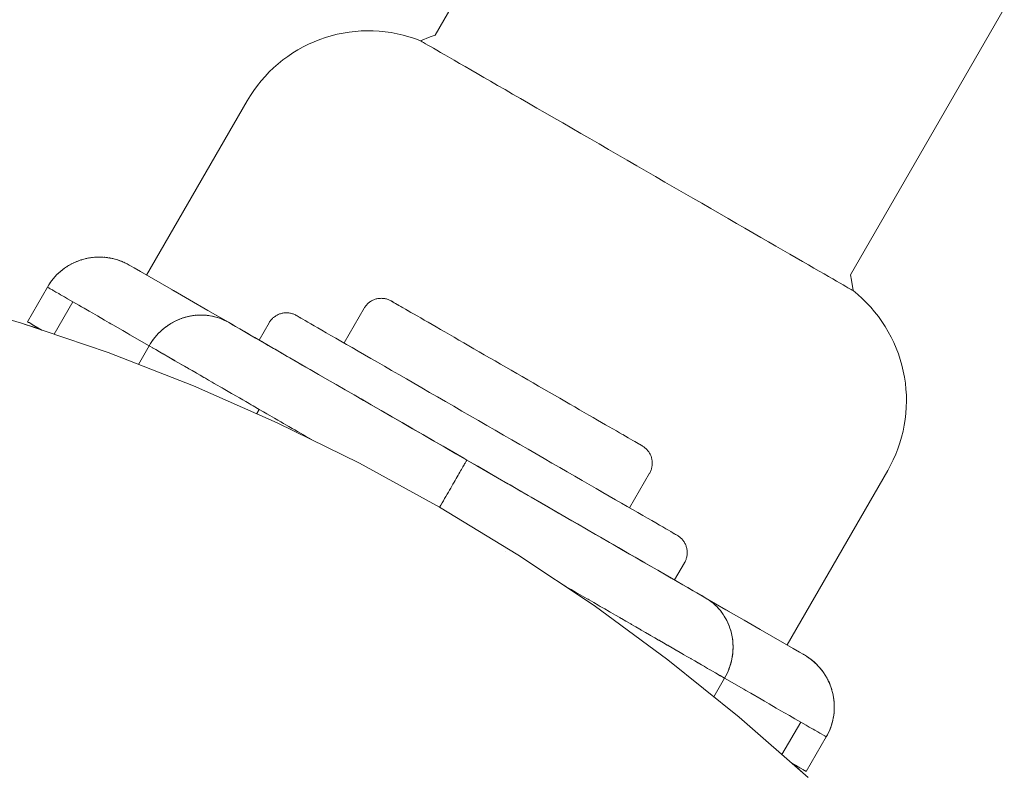
# Model space of a CAD drawing. Units: millimetres. Extents: x -7571 to 7543, y -4469 to 4359.
# Drawn here: x 515 to 564, y -2244 to -2206 of the extents above; entities that cross this region are included whole.
import ezdxf

# ---------------------------------------------------------------- set-up
doc = ezdxf.new("R2010")
doc.units = ezdxf.units.MM
doc.header["$LTSCALE"] = 50
doc.layers.add('None', color=7, linetype='Continuous', lineweight=5)

msp = doc.modelspace()

# ---------------------------------------------------------------- linework, layer by layer
at = {"layer": 'None', "color": 7, "linetype": 'Continuous', "lineweight": 5, "transparency": 33554687}
for p, q in [((521.548, -2218.911), (526.583, -2210.189)), ((517.681, -2218.411), (517.717, -2218.392)), ((517.796, -2218.348), (517.831, -2218.331)), ((517.913, -2218.29), (517.948, -2218.275)), ((518.532, -2218.08), (518.561, -2218.075)), ((518.688, -2218.051), (518.66, -2218.055)), ((518.92, -2218.021), (518.944, -2218.019)), ((519.181, -2218.009), (519.202, -2218.01)), ((519.443, -2218.021), (519.46, -2218.023)), ((519.573, -2218.035), (519.588, -2218.037)), ((519.831, -2218.08), (519.842, -2218.083)), ((520.083, -2218.148), (520.092, -2218.151)), ((520.207, -2218.19), (520.214, -2218.193)), ((520.449, -2218.29), (520.452, -2218.292)), ((520.567, -2218.348), (520.681, -2218.411)), ((517.155, -2218.797), (517.191, -2218.766)), ((517.253, -2218.711), (517.289, -2218.682)), ((517.355, -2218.629), (517.392, -2218.602)), ((517.569, -2218.479), (517.606, -2218.457)), ((516.969, -2218.983), (517.004, -2218.947)), ((515.583, -2221.241), (516.583, -2219.509)), ((522.811, -2219.641), (523.746, -2220.181)), ((515.643, -2221.276), (515.658, -2221.284)), ((516.281, -2221.644), (516.295, -2221.652)), ((522.653, -2223.013), (522.972, -2223.198)), ((544.237, -2229.702), (544.372, -2229.78)), ((539.493, -2232.736), (539.494, -2232.737)), ((555.15, -2238.464), (555.135, -2238.447)), ((555.219, -2238.539), (555.227, -2238.549)), ((555.374, -2238.733), (555.383, -2238.747)), ((555.512, -2238.938), (555.522, -2238.956)), ((555.575, -2239.045), (555.585, -2239.065)), ((555.643, -2239.176), (555.633, -2239.155)), ((555.687, -2239.266), (555.697, -2239.29)), ((555.746, -2239.406), (555.736, -2239.38)), ((555.891, -2239.889), (555.885, -2239.86)), ((555.915, -2240.016), (555.911, -2239.988)), ((555.931, -2240.118), (555.933, -2240.143)), ((555.945, -2240.248), (555.946, -2240.272)), ((555.953, -2240.378), (555.954, -2240.401)), ((555.911, -2241.03), (555.918, -2240.984)), ((555.928, -2240.916), (555.931, -2240.901)), ((555.931, -2240.901), (555.936, -2240.856)), ((555.943, -2240.788), (555.945, -2240.771)), ((555.945, -2240.771), (555.948, -2240.727)), ((555.952, -2240.659), (555.953, -2240.64)), ((555.953, -2240.64), (555.954, -2240.598)), ((553.877, -2243.35), (554.356, -2243.788)), ((554.467, -2243.691), (554.469, -2243.692))]:
    msp.add_line(p, q, dxfattribs=at)
at = {"layer": 'None', "color": 7, "linetype": 'Continuous', "lineweight": 5, "transparency": 33554687, "flags": 128}
for points in [[(556.771, -2218.902), (556.82, -2219.167), (556.894, -2219.689), (556.884, -2219.683), (556.853, -2219.665), (556.802, -2219.635), (556.73, -2219.594), (556.638, -2219.541), (556.525, -2219.476), (556.393, -2219.4), (556.241, -2219.312), (556.07, -2219.213), (555.88, -2219.103), (555.671, -2218.983), (555.444, -2218.851), (555.199, -2218.71), (554.936, -2218.558), (554.657, -2218.397), (554.361, -2218.227), (554.05, -2218.047), (553.723, -2217.858), (553.382, -2217.661), (553.027, -2217.456), (552.659, -2217.244), (552.278, -2217.024), (551.885, -2216.797), (551.481, -2216.564), (551.067, -2216.325), (550.644, -2216.08), (550.211, -2215.831), (549.771, -2215.576), (549.324, -2215.318), (548.871, -2215.056), (548.412, -2214.792), (547.949, -2214.524), (547.482, -2214.255), (547.012, -2213.984), (546.541, -2213.711), (546.069, -2213.439), (545.597, -2213.166), (545.125, -2212.894), (544.656, -2212.623), (544.189, -2212.353), (543.726, -2212.086), (543.267, -2211.821), (542.814, -2211.559), (542.366, -2211.301), (541.926, -2211.047), (541.494, -2210.797), (541.07, -2210.553), (540.656, -2210.314), (540.252, -2210.081), (539.86, -2209.854), (539.479, -2209.634), (539.11, -2209.421), (538.755, -2209.216), (538.414, -2209.019), (538.088, -2208.831), (537.776, -2208.651), (537.481, -2208.48), (537.201, -2208.319), (536.939, -2208.168), (536.694, -2208.026), (536.467, -2207.895), (536.258, -2207.774), (536.068, -2207.665), (535.896, -2207.566), (535.745, -2207.478), (535.612, -2207.402), (535.5, -2207.337), (535.408, -2207.284), (535.336, -2207.242), (535.285, -2207.213), (535.254, -2207.195), (535.244, -2207.189), (535.732, -2206.992), (535.986, -2206.902), (543.677, -2193.582)], [(564.461, -2205.582), (556.771, -2218.902)], [(526.583, -2210.189), (526.74, -2209.93), (526.908, -2209.678), (527.087, -2209.434), (527.276, -2209.197), (527.476, -2208.969), (527.684, -2208.75), (527.903, -2208.54), (528.13, -2208.34), (528.365, -2208.15), (528.609, -2207.97), (528.86, -2207.801), (529.118, -2207.643), (529.383, -2207.496), (529.654, -2207.36), (529.93, -2207.237), (530.212, -2207.125), (530.498, -2207.026), (530.788, -2206.94), (531.081, -2206.866), (531.378, -2206.804), (531.677, -2206.756), (531.977, -2206.721), (532.279, -2206.698), (532.582, -2206.689), (532.885, -2206.693), (533.187, -2206.71), (533.488, -2206.74), (533.788, -2206.783), (534.086, -2206.839), (534.381, -2206.907), (534.672, -2206.989), (534.96, -2207.083), (535.244, -2207.189), (535.254, -2207.195), (535.285, -2207.213), (535.336, -2207.242), (535.408, -2207.284), (535.5, -2207.337), (535.612, -2207.402), (535.745, -2207.478), (535.896, -2207.566), (536.068, -2207.665), (536.258, -2207.774), (536.467, -2207.895), (536.694, -2208.026), (536.939, -2208.168), (537.201, -2208.319), (537.481, -2208.48), (537.776, -2208.651), (538.088, -2208.831), (538.414, -2209.019), (538.755, -2209.216), (539.11, -2209.421), (539.479, -2209.634), (539.86, -2209.854), (540.252, -2210.081), (540.656, -2210.314), (541.07, -2210.553), (541.494, -2210.797), (541.926, -2211.047), (542.366, -2211.301), (542.814, -2211.559), (543.267, -2211.821), (543.726, -2212.086), (544.189, -2212.353), (544.656, -2212.623), (545.125, -2212.894), (545.597, -2213.166), (546.069, -2213.439), (546.541, -2213.711), (547.012, -2213.984), (547.482, -2214.255), (547.949, -2214.524), (548.412, -2214.792), (548.871, -2215.056), (549.324, -2215.318), (549.771, -2215.576), (550.211, -2215.831), (550.644, -2216.08), (551.067, -2216.325), (551.481, -2216.564), (551.885, -2216.797), (552.278, -2217.024), (552.659, -2217.244), (553.027, -2217.456), (553.382, -2217.661), (553.723, -2217.858), (554.05, -2218.047), (554.361, -2218.227), (554.657, -2218.397), (554.936, -2218.558), (555.199, -2218.71), (555.444, -2218.851), (555.671, -2218.983), (555.88, -2219.103), (556.07, -2219.213), (556.241, -2219.312), (556.393, -2219.4), (556.525, -2219.476), (556.638, -2219.541), (556.73, -2219.594), (556.802, -2219.635), (556.853, -2219.665), (556.884, -2219.683), (556.894, -2219.689), (557.128, -2219.881), (557.353, -2220.083), (557.569, -2220.295), (557.776, -2220.516), (557.974, -2220.746), (558.161, -2220.984), (558.337, -2221.23), (558.503, -2221.484), (558.658, -2221.744), (558.801, -2222.011), (558.932, -2222.283), (559.052, -2222.561), (559.16, -2222.844), (559.255, -2223.132), (559.338, -2223.423), (559.408, -2223.718), (559.465, -2224.015), (559.509, -2224.314), (559.541, -2224.616), (559.559, -2224.918), (559.564, -2225.22), (559.556, -2225.523), (559.535, -2225.825), (559.501, -2226.126), (559.454, -2226.425), (559.394, -2226.722), (559.321, -2227.016), (559.236, -2227.306), (559.138, -2227.593), (559.028, -2227.875), (558.906, -2228.152), (558.772, -2228.423), (558.626, -2228.689), (553.59, -2237.411)], [(535.244, -2207.189), (535.254, -2207.195), (535.285, -2207.213), (535.336, -2207.242), (535.408, -2207.284), (535.5, -2207.337), (535.612, -2207.402), (535.745, -2207.478), (535.896, -2207.566), (536.068, -2207.665), (536.258, -2207.774), (536.467, -2207.895), (536.694, -2208.026), (536.939, -2208.168), (537.201, -2208.319), (537.481, -2208.48), (537.776, -2208.651), (538.088, -2208.831), (538.414, -2209.019), (538.755, -2209.216), (539.11, -2209.421), (539.479, -2209.634), (539.86, -2209.854), (540.252, -2210.081), (540.656, -2210.314), (541.07, -2210.553), (541.494, -2210.797), (541.926, -2211.047), (542.366, -2211.301), (542.814, -2211.559), (543.267, -2211.821), (543.726, -2212.086), (544.189, -2212.353), (544.656, -2212.623), (545.125, -2212.894), (545.597, -2213.166), (546.069, -2213.439), (546.541, -2213.711), (547.012, -2213.984), (547.482, -2214.255), (547.949, -2214.524), (548.412, -2214.792), (548.871, -2215.056), (549.324, -2215.318), (549.771, -2215.576), (550.211, -2215.831), (550.644, -2216.08), (551.067, -2216.325), (551.481, -2216.564), (551.885, -2216.797), (552.278, -2217.024), (552.659, -2217.244), (553.027, -2217.456), (553.382, -2217.661), (553.723, -2217.858), (554.05, -2218.047), (554.361, -2218.227), (554.657, -2218.397), (554.936, -2218.558), (555.199, -2218.71), (555.444, -2218.851), (555.671, -2218.983), (555.88, -2219.103), (556.07, -2219.213), (556.241, -2219.312), (556.393, -2219.4), (556.525, -2219.476), (556.638, -2219.541), (556.73, -2219.594), (556.802, -2219.635), (556.853, -2219.665), (556.884, -2219.683), (556.894, -2219.689)], [(516.319, -2221.666), (516.304, -2221.657), (515.904, -2221.426), (515.663, -2221.288), (515.583, -2221.241), (516.583, -2219.509), (516.649, -2219.4), (516.72, -2219.294), (516.795, -2219.191), (516.874, -2219.092), (516.958, -2218.996), (517.045, -2218.903), (517.136, -2218.814), (517.231, -2218.729), (517.33, -2218.649), (517.432, -2218.572), (517.537, -2218.5), (517.645, -2218.433), (517.755, -2218.37), (517.869, -2218.312), (517.984, -2218.258), (518.102, -2218.21), (518.222, -2218.167), (518.344, -2218.129), (518.405, -2218.112), (518.467, -2218.096), (518.591, -2218.068), (518.716, -2218.046), (518.842, -2218.028), (518.969, -2218.017), (519.096, -2218.01), (519.224, -2218.01), (519.351, -2218.014), (519.478, -2218.024), (519.604, -2218.039), (519.73, -2218.06), (519.855, -2218.086), (519.978, -2218.117), (520.1, -2218.154), (520.221, -2218.195), (520.339, -2218.242), (520.456, -2218.293), (520.57, -2218.35), (520.681, -2218.411), (520.743, -2218.447), (520.681, -2218.411)], [(517.664, -2218.422), (517.681, -2218.411), (517.717, -2218.392)], [(517.664, -2218.422), (517.681, -2218.411), (517.664, -2218.422), (517.681, -2218.411), (517.717, -2218.392)], [(517.776, -2218.359), (517.796, -2218.348), (517.831, -2218.331)], [(517.776, -2218.359), (517.796, -2218.348), (517.776, -2218.359), (517.796, -2218.348), (517.831, -2218.331)], [(517.892, -2218.301), (517.913, -2218.29), (517.948, -2218.275)], [(517.892, -2218.301), (517.913, -2218.29), (517.892, -2218.301), (517.913, -2218.29), (517.948, -2218.275)], [(518.01, -2218.248), (518.033, -2218.238), (518.067, -2218.225)], [(518.01, -2218.248), (518.033, -2218.238), (518.01, -2218.248), (518.033, -2218.238), (518.067, -2218.225)], [(518.033, -2218.238), (518.067, -2218.225), (518.033, -2218.238)], [(518.13, -2218.2), (518.155, -2218.19), (518.188, -2218.179)], [(518.155, -2218.19), (518.13, -2218.2), (518.155, -2218.19), (518.188, -2218.179)], [(518.13, -2218.2), (518.155, -2218.19), (518.13, -2218.2)], [(518.155, -2218.19), (518.188, -2218.179), (518.155, -2218.19)], [(518.251, -2218.158), (518.279, -2218.148), (518.311, -2218.139)], [(518.279, -2218.148), (518.251, -2218.158), (518.279, -2218.148), (518.311, -2218.139)], [(518.251, -2218.158), (518.279, -2218.148), (518.251, -2218.158)], [(518.279, -2218.148), (518.311, -2218.139), (518.279, -2218.148)], [(518.5, -2218.088), (518.532, -2218.08), (518.561, -2218.075)], [(518.532, -2218.08), (518.5, -2218.088), (518.532, -2218.08), (518.561, -2218.075)], [(518.5, -2218.088), (518.532, -2218.08), (518.5, -2218.088)], [(518.627, -2218.062), (518.66, -2218.055), (518.688, -2218.051), (518.66, -2218.055), (518.688, -2218.051)], [(518.627, -2218.062), (518.66, -2218.055), (518.627, -2218.062), (518.66, -2218.055), (518.688, -2218.051)], [(518.754, -2218.04), (518.79, -2218.035), (518.816, -2218.032)], [(518.79, -2218.035), (518.754, -2218.04), (518.79, -2218.035), (518.816, -2218.032)], [(518.754, -2218.04), (518.79, -2218.035), (518.754, -2218.04)], [(518.79, -2218.035), (518.816, -2218.032), (518.79, -2218.035)], [(518.883, -2218.025), (518.92, -2218.021), (518.944, -2218.019)], [(518.92, -2218.021), (518.883, -2218.025), (518.92, -2218.021), (518.944, -2218.019)], [(518.883, -2218.025), (518.92, -2218.021), (518.883, -2218.025)], [(519.011, -2218.015), (519.05, -2218.012), (519.073, -2218.012)], [(519.011, -2218.015), (519.05, -2218.012), (519.011, -2218.015), (519.05, -2218.012), (519.073, -2218.012)], [(519.05, -2218.012), (519.073, -2218.012), (519.05, -2218.012)], [(519.141, -2218.01), (519.181, -2218.009), (519.202, -2218.01)], [(519.181, -2218.009), (519.141, -2218.01), (519.181, -2218.009), (519.202, -2218.01)], [(519.141, -2218.01), (519.181, -2218.009), (519.141, -2218.01)], [(519.27, -2218.011), (519.312, -2218.012), (519.331, -2218.013)], [(519.27, -2218.011), (519.312, -2218.012), (519.27, -2218.011), (519.312, -2218.012), (519.331, -2218.013)], [(519.312, -2218.012), (519.331, -2218.013), (519.312, -2218.012)], [(519.399, -2218.018), (519.443, -2218.021), (519.46, -2218.023)], [(519.443, -2218.021), (519.399, -2218.018), (519.443, -2218.021), (519.46, -2218.023)], [(519.399, -2218.018), (519.443, -2218.021), (519.399, -2218.018)], [(519.528, -2218.03), (519.573, -2218.035), (519.588, -2218.037)], [(519.528, -2218.03), (519.573, -2218.035), (519.528, -2218.03)], [(519.656, -2218.048), (519.702, -2218.055), (519.716, -2218.058)], [(519.656, -2218.048), (519.702, -2218.055), (519.656, -2218.048), (519.702, -2218.055), (519.716, -2218.058)], [(519.702, -2218.055), (519.716, -2218.058), (519.702, -2218.055)], [(519.784, -2218.071), (519.831, -2218.08), (519.842, -2218.083)], [(519.831, -2218.08), (519.784, -2218.071), (519.831, -2218.08), (519.842, -2218.083)], [(519.784, -2218.071), (519.831, -2218.08), (519.784, -2218.071)], [(519.91, -2218.1), (519.958, -2218.112), (519.968, -2218.114)], [(519.91, -2218.1), (519.958, -2218.112), (519.91, -2218.1), (519.958, -2218.112), (519.968, -2218.114)], [(519.958, -2218.112), (519.968, -2218.114), (519.958, -2218.112)], [(520.036, -2218.134), (520.083, -2218.148), (520.092, -2218.151)], [(520.036, -2218.134), (520.083, -2218.148), (520.036, -2218.134), (520.083, -2218.148), (520.092, -2218.151)], [(520.16, -2218.174), (520.207, -2218.19), (520.214, -2218.193)], [(520.16, -2218.174), (520.207, -2218.19), (520.16, -2218.174)], [(520.222, -2218.196), (520.329, -2218.238), (520.334, -2218.24)], [(520.283, -2218.22), (520.329, -2218.238), (520.334, -2218.24)], [(520.283, -2218.22), (520.329, -2218.238), (520.283, -2218.22)], [(520.329, -2218.238), (520.449, -2218.29), (520.567, -2218.348), (520.681, -2218.411)], [(520.405, -2218.271), (520.449, -2218.29), (520.405, -2218.271), (520.449, -2218.29), (520.452, -2218.292)], [(520.458, -2218.294), (520.567, -2218.348), (520.458, -2218.294), (520.567, -2218.348), (520.681, -2218.411), (520.567, -2218.348)], [(517.053, -2218.896), (517.06, -2218.888), (517.095, -2218.854)], [(517.053, -2218.896), (517.06, -2218.888), (517.053, -2218.896), (517.06, -2218.888), (517.095, -2218.854)], [(517.06, -2218.888), (517.095, -2218.854), (517.06, -2218.888)], [(517.146, -2218.806), (517.155, -2218.797), (517.191, -2218.766)], [(517.155, -2218.797), (517.146, -2218.806), (517.155, -2218.797), (517.191, -2218.766)], [(517.146, -2218.806), (517.155, -2218.797), (517.146, -2218.806)], [(517.243, -2218.72), (517.253, -2218.711), (517.289, -2218.682)], [(517.243, -2218.72), (517.253, -2218.711), (517.243, -2218.72), (517.253, -2218.711), (517.289, -2218.682)], [(517.343, -2218.639), (517.355, -2218.629), (517.392, -2218.602)], [(517.343, -2218.639), (517.355, -2218.629), (517.343, -2218.639), (517.355, -2218.629), (517.392, -2218.602)], [(517.447, -2218.562), (517.461, -2218.552), (517.497, -2218.527), (517.461, -2218.552), (517.497, -2218.527)], [(517.447, -2218.562), (517.461, -2218.552), (517.447, -2218.562), (517.461, -2218.552), (517.497, -2218.527)], [(517.554, -2218.49), (517.569, -2218.479), (517.606, -2218.457)], [(517.569, -2218.479), (517.554, -2218.49), (517.569, -2218.479), (517.606, -2218.457)], [(517.554, -2218.49), (517.569, -2218.479), (517.554, -2218.49)], [(520.743, -2218.447), (520.928, -2218.554), (521.236, -2218.732), (521.667, -2218.98), (522.22, -2219.3), (522.895, -2219.689), (523.69, -2220.148), (524.605, -2220.677), (525.639, -2221.273), (524.837, -2220.81)], [(516.724, -2219.289), (516.801, -2219.183), (516.724, -2219.289), (516.651, -2219.397), (516.724, -2219.289), (516.651, -2219.397), (516.583, -2219.509), (516.651, -2219.397), (516.724, -2219.289), (516.801, -2219.183), (516.883, -2219.081), (516.969, -2218.983), (517.004, -2218.947)], [(516.583, -2219.509), (516.651, -2219.397), (516.583, -2219.509)], [(516.724, -2219.289), (516.801, -2219.183), (516.883, -2219.081), (516.801, -2219.183)], [(516.801, -2219.183), (516.883, -2219.081), (516.969, -2218.983), (516.883, -2219.081)], [(516.883, -2219.081), (516.969, -2218.983), (517.004, -2218.947)], [(516.583, -2219.509), (516.647, -2219.546), (516.659, -2219.553)], [(516.659, -2219.553), (516.663, -2219.556), (516.726, -2219.592)], [(516.726, -2219.592), (516.836, -2219.655), (516.879, -2219.68)], [(516.879, -2219.68), (516.904, -2219.694), (517.01, -2219.756)], [(517.01, -2219.756), (517.153, -2219.838), (517.243, -2219.89)], [(517.243, -2219.89), (517.304, -2219.925), (517.437, -2220.002)], [(510.882, -2220.032), (515.28, -2221.314), (519.618, -2222.786), (523.888, -2224.447), (528.081, -2226.292), (532.19, -2228.318), (536.206, -2230.521), (536.265, -2230.42), (536.329, -2230.308), (536.393, -2230.197), (536.457, -2230.087), (536.52, -2229.978), (536.582, -2229.871), (536.643, -2229.765), (536.703, -2229.661), (536.761, -2229.56), (536.819, -2229.46), (536.875, -2229.363), (536.929, -2229.269), (536.982, -2229.178), (537.033, -2229.089), (537.082, -2229.004), (537.129, -2228.922), (537.175, -2228.844), (537.218, -2228.769), (537.259, -2228.698), (537.298, -2228.631), (537.334, -2228.568), (537.368, -2228.509), (537.399, -2228.455), (537.428, -2228.405), (537.455, -2228.359), (537.478, -2228.318), (537.499, -2228.281), (537.518, -2228.25), (537.533, -2228.223), (537.546, -2228.201), (537.556, -2228.183), (537.563, -2228.171), (537.567, -2228.164), (537.569, -2228.161), (538.111, -2228.474), (538.653, -2228.787), (539.192, -2229.099), (539.729, -2229.408), (540.261, -2229.716), (540.789, -2230.02), (541.31, -2230.321), (541.825, -2230.618), (542.331, -2230.911), (542.829, -2231.198), (543.317, -2231.48), (543.794, -2231.755), (544.259, -2232.024), (544.712, -2232.285), (545.151, -2232.539), (545.577, -2232.785), (545.987, -2233.022), (546.382, -2233.25), (546.76, -2233.468), (547.121, -2233.676), (547.465, -2233.875), (547.789, -2234.062), (548.095, -2234.239), (548.381, -2234.404), (548.647, -2234.557), (548.892, -2234.699), (549.116, -2234.828), (549.319, -2234.945), (549.499, -2235.049), (549.605, -2235.114), (549.708, -2235.183), (549.808, -2235.257), (549.905, -2235.336), (549.998, -2235.419), (550.087, -2235.506), (550.172, -2235.598), (550.253, -2235.693), (550.329, -2235.792), (550.402, -2235.895), (550.469, -2236.001), (550.532, -2236.11), (550.59, -2236.222), (550.643, -2236.336), (550.692, -2236.454), (550.735, -2236.573), (550.772, -2236.694), (550.805, -2236.818), (550.832, -2236.943), (550.854, -2237.069), (550.87, -2237.196), (550.881, -2237.324), (550.887, -2237.453), (550.887, -2237.582), (550.881, -2237.712), (550.87, -2237.841), (550.853, -2237.97), (550.831, -2238.098), (550.804, -2238.225), (550.771, -2238.351), (550.733, -2238.476), (550.69, -2238.599), (550.642, -2238.721), (550.589, -2238.84), (550.53, -2238.958), (550.467, -2239.072), (550.249, -2238.946), (550.005, -2238.805)], [(516.926, -2221.872), (517.863, -2220.248), (516.926, -2221.872)], [(517.437, -2220.002), (517.595, -2220.093), (517.863, -2220.248), (518.162, -2220.421), (518.288, -2220.494)], [(531.424, -2222.304), (532.424, -2220.572), (532.428, -2220.565), (532.451, -2220.529), (532.475, -2220.493), (532.501, -2220.458), (532.528, -2220.425), (532.557, -2220.392), (532.587, -2220.361), (532.618, -2220.332), (532.651, -2220.303), (532.684, -2220.276), (532.719, -2220.251), (532.755, -2220.227), (532.792, -2220.205), (532.83, -2220.184), (532.869, -2220.165), (532.909, -2220.148), (532.949, -2220.132), (532.99, -2220.118), (533.031, -2220.106), (533.073, -2220.096), (533.116, -2220.087), (533.158, -2220.081), (533.201, -2220.076), (533.244, -2220.073), (533.288, -2220.072), (533.331, -2220.073), (533.374, -2220.076), (533.417, -2220.08), (533.459, -2220.087), (533.502, -2220.095), (533.544, -2220.105), (533.585, -2220.117), (533.626, -2220.13), (533.667, -2220.146), (533.706, -2220.163), (533.745, -2220.182), (533.783, -2220.202), (533.79, -2220.206), (533.796, -2220.21), (533.814, -2220.22), (533.844, -2220.237), (533.886, -2220.261), (533.939, -2220.292), (534.004, -2220.33), (534.081, -2220.374), (534.169, -2220.425), (534.268, -2220.482), (534.378, -2220.546), (534.5, -2220.616), (534.631, -2220.692), (534.773, -2220.774), (534.926, -2220.862), (535.088, -2220.955), (535.259, -2221.054), (535.44, -2221.158), (535.629, -2221.268), (535.827, -2221.382), (536.033, -2221.501), (536.247, -2221.624), (536.468, -2221.752), (536.695, -2221.883), (536.929, -2222.019), (537.17, -2222.157), (537.415, -2222.299), (537.666, -2222.444), (537.921, -2222.591), (538.181, -2222.741), (538.444, -2222.893), (538.71, -2223.046), (538.979, -2223.202), (539.249, -2223.358), (539.522, -2223.515), (539.795, -2223.673), (540.069, -2223.831), (540.343, -2223.989), (540.616, -2224.147), (540.888, -2224.304), (541.159, -2224.461), (541.428, -2224.616), (541.694, -2224.769), (541.957, -2224.921), (542.216, -2225.071), (542.472, -2225.218), (542.722, -2225.363), (542.968, -2225.505), (543.208, -2225.644), (543.442, -2225.779), (543.67, -2225.91), (543.891, -2226.038), (544.105, -2226.161), (544.311, -2226.28), (544.509, -2226.394), (544.698, -2226.504), (544.879, -2226.608), (545.05, -2226.707), (545.212, -2226.801), (545.364, -2226.888), (545.506, -2226.97), (545.638, -2227.046), (545.759, -2227.116), (545.87, -2227.18), (545.969, -2227.237), (546.057, -2227.288), (546.134, -2227.333), (546.199, -2227.37), (546.252, -2227.401), (546.294, -2227.425), (546.324, -2227.442), (546.342, -2227.453), (546.348, -2227.456), (546.354, -2227.46), (546.391, -2227.483), (546.427, -2227.507), (546.461, -2227.533), (546.495, -2227.56), (546.527, -2227.589), (546.558, -2227.619), (546.588, -2227.65), (546.616, -2227.683), (546.643, -2227.716), (546.669, -2227.751), (546.693, -2227.787), (546.715, -2227.824), (546.736, -2227.862), (546.755, -2227.901), (546.772, -2227.941), (546.787, -2227.981), (546.801, -2228.022), (546.813, -2228.063), (546.824, -2228.105), (546.832, -2228.148), (546.839, -2228.19), (546.844, -2228.233), (546.846, -2228.276), (546.848, -2228.319), (546.847, -2228.363), (546.844, -2228.406), (546.839, -2228.449), (546.833, -2228.491), (546.825, -2228.534), (546.815, -2228.576), (546.803, -2228.617), (546.789, -2228.658), (546.774, -2228.699), (546.757, -2228.738), (546.738, -2228.777), (546.717, -2228.815), (546.714, -2228.822), (545.714, -2230.554)], [(533.79, -2220.206), (533.879, -2220.257), (533.844, -2220.237), (533.879, -2220.257), (533.844, -2220.237), (533.879, -2220.257), (533.814, -2220.22), (533.879, -2220.257), (533.844, -2220.237), (533.879, -2220.257), (533.796, -2220.21), (533.879, -2220.257)], [(533.939, -2220.292), (533.997, -2220.326), (533.939, -2220.292), (533.997, -2220.326), (533.939, -2220.292), (533.997, -2220.326), (533.939, -2220.292), (533.997, -2220.326), (533.939, -2220.292), (533.997, -2220.326), (533.939, -2220.292), (533.997, -2220.326), (533.939, -2220.292), (533.997, -2220.326), (533.939, -2220.292), (533.997, -2220.326), (533.939, -2220.292), (533.997, -2220.326), (533.939, -2220.292)], [(534.081, -2220.374), (534.162, -2220.421), (534.081, -2220.374), (534.162, -2220.421), (534.081, -2220.374), (534.162, -2220.421), (534.081, -2220.374), (534.162, -2220.421), (534.081, -2220.374), (534.162, -2220.421), (534.081, -2220.374), (534.162, -2220.421), (534.081, -2220.374), (534.162, -2220.421), (534.081, -2220.374), (534.162, -2220.421), (534.081, -2220.374), (534.162, -2220.421), (534.081, -2220.374), (534.162, -2220.421), (534.081, -2220.374), (534.162, -2220.421), (534.081, -2220.374), (534.162, -2220.421)], [(518.288, -2220.494), (518.424, -2220.572), (518.677, -2220.718)], [(518.677, -2220.718), (518.855, -2220.821), (518.968, -2220.886)], [(527.177, -2222.161), (527.677, -2221.295), (527.68, -2221.288), (527.703, -2221.252), (527.727, -2221.216), (527.753, -2221.181), (527.78, -2221.148), (527.809, -2221.115), (527.839, -2221.084), (527.87, -2221.055), (527.903, -2221.026), (527.937, -2220.999), (527.972, -2220.974), (528.008, -2220.95), (528.045, -2220.928), (528.083, -2220.907), (528.122, -2220.888), (528.161, -2220.871), (528.201, -2220.855), (528.242, -2220.841), (528.284, -2220.829), (528.326, -2220.819), (528.368, -2220.811), (528.411, -2220.804), (528.454, -2220.799), (528.497, -2220.796), (528.54, -2220.795), (528.583, -2220.796), (528.626, -2220.799), (528.669, -2220.803), (528.712, -2220.81), (528.754, -2220.818), (528.796, -2220.828), (528.838, -2220.84), (528.879, -2220.853), (528.919, -2220.869), (528.959, -2220.886), (528.998, -2220.905), (529.036, -2220.925), (529.043, -2220.929), (529.052, -2220.934), (529.079, -2220.95), (529.124, -2220.976), (529.187, -2221.013), (529.268, -2221.06), (529.367, -2221.117), (529.483, -2221.184), (529.617, -2221.261), (529.768, -2221.348), (529.935, -2221.444), (530.119, -2221.551), (530.319, -2221.666), (530.534, -2221.791), (530.765, -2221.924), (531.011, -2222.066), (531.271, -2222.216), (531.545, -2222.374), (531.833, -2222.54), (532.133, -2222.713), (532.445, -2222.894), (532.77, -2223.081), (533.105, -2223.274), (533.45, -2223.474), (533.806, -2223.679), (534.17, -2223.89), (534.543, -2224.105), (534.923, -2224.324), (535.311, -2224.548), (535.704, -2224.775), (536.103, -2225.006), (536.507, -2225.239), (536.915, -2225.474), (537.325, -2225.711), (537.739, -2225.95), (538.153, -2226.189), (538.569, -2226.429), (538.984, -2226.669), (539.399, -2226.909), (539.812, -2227.147), (540.223, -2227.384), (540.631, -2227.62), (541.034, -2227.853), (541.433, -2228.083), (541.827, -2228.31), (542.214, -2228.534), (542.595, -2228.754), (542.968, -2228.969), (543.332, -2229.179), (543.687, -2229.384), (544.033, -2229.584), (544.368, -2229.777), (544.692, -2229.964), (545.005, -2230.145), (545.305, -2230.318), (545.592, -2230.484), (545.866, -2230.642), (546.127, -2230.793), (546.372, -2230.934), (546.603, -2231.068), (546.819, -2231.192), (547.019, -2231.308), (547.203, -2231.414), (547.37, -2231.51), (547.521, -2231.597), (547.654, -2231.675), (547.771, -2231.742), (547.869, -2231.799), (547.95, -2231.846), (548.014, -2231.882), (548.059, -2231.908), (548.086, -2231.924), (548.095, -2231.929), (548.102, -2231.933), (548.139, -2231.956), (548.174, -2231.98), (548.209, -2232.006), (548.243, -2232.033), (548.275, -2232.062), (548.306, -2232.092), (548.336, -2232.123), (548.364, -2232.156), (548.391, -2232.19), (548.416, -2232.224), (548.44, -2232.26), (548.462, -2232.297), (548.483, -2232.335), (548.502, -2232.374), (548.519, -2232.414), (548.535, -2232.454), (548.549, -2232.495), (548.561, -2232.536), (548.571, -2232.578), (548.58, -2232.621), (548.586, -2232.663), (548.591, -2232.706), (548.594, -2232.749), (548.595, -2232.793), (548.594, -2232.836), (548.592, -2232.879), (548.587, -2232.922), (548.581, -2232.965), (548.572, -2233.007), (548.562, -2233.049), (548.551, -2233.09), (548.537, -2233.131), (548.521, -2233.172), (548.504, -2233.211), (548.486, -2233.25), (548.465, -2233.288), (548.461, -2233.295), (547.961, -2234.161)], [(534.268, -2220.482), (534.372, -2220.542), (534.268, -2220.482), (534.372, -2220.542), (534.268, -2220.482), (534.372, -2220.542), (534.268, -2220.482), (534.372, -2220.542), (534.268, -2220.482), (534.372, -2220.542), (534.268, -2220.482), (534.372, -2220.542), (534.268, -2220.482), (534.372, -2220.542), (534.268, -2220.482), (534.372, -2220.542), (534.268, -2220.482), (534.372, -2220.542), (534.268, -2220.482), (534.372, -2220.542), (534.268, -2220.482), (534.372, -2220.542), (534.268, -2220.482), (534.372, -2220.542), (534.268, -2220.482), (534.372, -2220.542)], [(534.5, -2220.616), (534.625, -2220.688), (534.5, -2220.616), (534.625, -2220.688), (534.5, -2220.616), (534.625, -2220.688), (534.5, -2220.616), (534.625, -2220.688), (534.5, -2220.616), (534.625, -2220.688), (534.5, -2220.616), (534.625, -2220.688), (534.5, -2220.616), (534.625, -2220.688), (534.5, -2220.616), (534.625, -2220.688), (534.5, -2220.616), (534.625, -2220.688), (534.5, -2220.616), (534.625, -2220.688), (534.5, -2220.616), (534.625, -2220.688), (534.5, -2220.616), (534.625, -2220.688), (534.5, -2220.616), (534.625, -2220.688), (534.5, -2220.616), (534.625, -2220.688), (534.5, -2220.616), (534.625, -2220.688)], [(515.583, -2221.241), (515.643, -2221.276), (515.653, -2221.281)], [(515.787, -2221.359), (515.874, -2221.409), (515.882, -2221.414)], [(518.968, -2220.886), (519.087, -2220.955), (519.442, -2221.16)], [(519.442, -2221.16), (519.671, -2221.292), (519.759, -2221.343)], [(519.759, -2221.343), (519.849, -2221.395), (520.359, -2221.689)], [(521.865, -2222.559), (521.85, -2222.55), (521.67, -2222.446), (521.738, -2222.334), (521.81, -2222.225), (521.887, -2222.119), (521.968, -2222.017), (522.054, -2221.918), (522.143, -2221.822), (522.236, -2221.731), (522.332, -2221.644), (522.432, -2221.561), (522.536, -2221.482), (522.642, -2221.408), (522.751, -2221.338), (522.863, -2221.274), (522.977, -2221.214), (523.094, -2221.159), (523.212, -2221.11), (523.332, -2221.065), (523.454, -2221.027), (523.577, -2220.993), (523.701, -2220.965), (523.826, -2220.943), (523.952, -2220.926), (524.078, -2220.915), (524.204, -2220.909), (524.329, -2220.909), (524.455, -2220.914), (524.58, -2220.926), (524.704, -2220.943), (524.827, -2220.965), (524.949, -2220.993), (525.069, -2221.026), (525.187, -2221.065), (525.304, -2221.11), (525.418, -2221.159), (525.53, -2221.214), (525.639, -2221.273), (525.804, -2221.369), (525.997, -2221.48), (526.209, -2221.602), (526.209, -2221.603), (525.987, -2221.475), (525.787, -2221.359), (525.639, -2221.273), (525.533, -2221.215), (525.424, -2221.162), (525.313, -2221.113), (525.2, -2221.07), (525.085, -2221.031), (524.968, -2220.998), (524.95, -2220.994)], [(522.677, -2221.385), (522.715, -2221.36), (522.734, -2221.349)], [(522.786, -2221.318), (522.823, -2221.296), (522.844, -2221.285)], [(522.897, -2221.256), (522.934, -2221.236), (522.956, -2221.225)], [(523.011, -2221.198), (523.046, -2221.181), (523.071, -2221.17)], [(523.126, -2221.146), (523.161, -2221.13), (523.187, -2221.12)], [(523.244, -2221.098), (523.277, -2221.085), (523.305, -2221.075)], [(523.363, -2221.056), (523.395, -2221.045), (523.425, -2221.036)], [(523.483, -2221.019), (523.514, -2221.01), (523.546, -2221.001)], [(523.605, -2220.987), (523.634, -2220.98), (523.669, -2220.972)], [(523.727, -2220.96), (523.755, -2220.955), (523.792, -2220.949)], [(523.851, -2220.939), (523.877, -2220.935), (523.916, -2220.931)], [(523.975, -2220.924), (523.999, -2220.921), (524.04, -2220.918)], [(524.099, -2220.914), (524.122, -2220.912), (524.164, -2220.911)], [(524.224, -2220.909), (524.244, -2220.908), (524.289, -2220.909)], [(524.348, -2220.91), (524.367, -2220.91), (524.413, -2220.913)], [(524.472, -2220.916), (524.489, -2220.917), (524.537, -2220.922)], [(524.595, -2220.928), (524.61, -2220.929), (524.66, -2220.937)], [(524.717, -2220.945), (524.731, -2220.947), (524.782, -2220.957)], [(524.838, -2220.968), (524.85, -2220.97), (524.903, -2220.983)], [(529.043, -2220.929), (529.072, -2220.946), (529.052, -2220.934), (529.072, -2220.946), (529.052, -2220.934)], [(529.262, -2221.056), (529.124, -2220.976), (529.262, -2221.056), (529.124, -2220.976), (529.262, -2221.056), (529.124, -2220.976), (529.262, -2221.056), (529.124, -2220.976), (529.262, -2221.056), (529.124, -2220.976), (529.262, -2221.056), (529.187, -2221.013)], [(529.483, -2221.184), (529.611, -2221.257), (529.483, -2221.184), (529.611, -2221.257), (529.483, -2221.184), (529.611, -2221.257), (529.483, -2221.184), (529.611, -2221.257), (529.483, -2221.184), (529.611, -2221.257), (529.483, -2221.184), (529.611, -2221.257), (529.483, -2221.184), (529.611, -2221.257), (529.483, -2221.184), (529.611, -2221.257), (529.483, -2221.184)], [(515.461, -2221.375), (515.826, -2221.487), (516.262, -2221.633)], [(515.874, -2221.409), (515.882, -2221.414), (515.874, -2221.409), (515.882, -2221.414), (515.874, -2221.409), (515.882, -2221.414), (515.874, -2221.409), (515.882, -2221.414), (515.874, -2221.409), (515.882, -2221.414)], [(515.893, -2221.42), (515.874, -2221.409), (515.882, -2221.414)], [(515.882, -2221.414), (515.874, -2221.409), (515.882, -2221.414)], [(516.142, -2221.564), (516.281, -2221.644), (516.285, -2221.647)], [(516.285, -2221.647), (516.281, -2221.644), (516.285, -2221.647)], [(520.359, -2221.689), (520.61, -2221.834), (520.66, -2221.863)], [(520.66, -2221.863), (520.71, -2221.892), (521.67, -2222.446), (521.736, -2222.337), (521.806, -2222.231), (521.881, -2222.128), (521.959, -2222.028), (522.042, -2221.931), (522.128, -2221.838), (522.218, -2221.748), (522.227, -2221.74)], [(522.271, -2221.699), (522.311, -2221.662), (522.322, -2221.653)], [(522.368, -2221.614), (522.408, -2221.58), (522.42, -2221.57)], [(522.468, -2221.533), (522.507, -2221.503), (522.522, -2221.492)], [(522.571, -2221.457), (522.61, -2221.429), (522.626, -2221.418)], [(550.687, -2235.735), (549.499, -2235.049), (549.45, -2235.021), (549.271, -2234.918), (549.074, -2234.804), (548.859, -2234.679), (548.624, -2234.544), (548.369, -2234.397), (548.093, -2234.237), (547.807, -2234.072), (547.495, -2233.892), (547.168, -2233.703), (546.827, -2233.506), (546.472, -2233.302), (546.102, -2233.088), (545.714, -2232.864), (545.307, -2232.629), (544.883, -2232.384), (544.449, -2232.134), (544.009, -2231.88), (543.562, -2231.621), (543.105, -2231.358), (542.638, -2231.088), (542.158, -2230.811), (541.653, -2230.519), (541.135, -2230.22), (540.631, -2229.929), (540.126, -2229.638), (539.62, -2229.345), (539.109, -2229.05), (538.592, -2228.752), (538.068, -2228.449), (537.569, -2228.161), (537.415, -2228.073), (536.894, -2227.771), (536.378, -2227.474), (535.867, -2227.179), (535.359, -2226.885), (534.851, -2226.592), (534.343, -2226.299), (533.856, -2226.017), (533.359, -2225.73), (532.872, -2225.449), (532.397, -2225.175), (531.933, -2224.907), (531.478, -2224.645), (531.03, -2224.386), (530.588, -2224.131), (530.154, -2223.88), (529.736, -2223.639), (529.337, -2223.408), (528.954, -2223.188), (528.587, -2222.976), (528.235, -2222.772), (527.895, -2222.576), (527.562, -2222.384), (527.243, -2222.199), (526.954, -2222.033), (526.686, -2221.878), (526.438, -2221.735), (526.209, -2221.602), (526.209, -2221.603), (526.453, -2221.743), (526.717, -2221.896), (527.002, -2222.06), (527.307, -2222.236), (527.631, -2222.424), (527.974, -2222.622), (528.335, -2222.83), (528.714, -2223.049), (529.109, -2223.277), (529.521, -2223.515), (529.947, -2223.761), (530.388, -2224.016), (530.843, -2224.278), (531.31, -2224.548), (531.789, -2224.824), (532.279, -2225.107), (532.779, -2225.396), (533.288, -2225.69), (533.806, -2225.988), (534.33, -2226.291), (534.86, -2226.597), (535.396, -2226.907), (535.935, -2227.218), (536.478, -2227.532), (537.023, -2227.846), (537.569, -2228.161), (537.567, -2228.164), (537.563, -2228.171), (537.556, -2228.183), (537.546, -2228.201), (537.533, -2228.223), (537.518, -2228.25), (537.499, -2228.281), (537.478, -2228.318), (537.455, -2228.359), (537.428, -2228.405), (537.399, -2228.455), (537.368, -2228.509), (537.334, -2228.568), (537.298, -2228.631), (537.259, -2228.698), (537.218, -2228.769), (537.175, -2228.844), (537.129, -2228.922), (537.082, -2229.004), (537.033, -2229.089), (536.982, -2229.178), (536.929, -2229.269), (536.875, -2229.363), (536.819, -2229.46), (536.761, -2229.56), (536.703, -2229.661), (536.643, -2229.765), (536.582, -2229.871), (536.52, -2229.978), (536.457, -2230.087), (536.393, -2230.197), (536.329, -2230.308), (536.265, -2230.42), (536.206, -2230.521), (540.123, -2232.898), (543.932, -2235.443), (547.626, -2238.152), (551.199, -2241.019), (554.643, -2244.04)], [(521.67, -2222.446), (521.134, -2223.375), (521.67, -2222.446)], [(521.865, -2222.559), (521.88, -2222.568), (522.004, -2222.639)], [(522.004, -2222.639), (522.091, -2222.689), (522.104, -2222.696)], [(522.104, -2222.696), (522.115, -2222.703), (522.269, -2222.792)], [(522.269, -2222.792), (522.359, -2222.844), (522.367, -2222.848)], [(522.367, -2222.848), (522.375, -2222.853), (522.658, -2223.016), (522.964, -2223.193), (523.294, -2223.384), (523.305, -2223.39)], [(538.179, -2222.74), (538.181, -2222.741), (538.179, -2222.74)], [(523.305, -2223.39), (523.316, -2223.396), (523.441, -2223.469)], [(523.441, -2223.469), (523.645, -2223.587), (523.665, -2223.598)], [(523.665, -2223.598), (523.684, -2223.609), (523.825, -2223.69)], [(523.825, -2223.69), (524.019, -2223.802), (524.048, -2223.819)], [(524.048, -2223.819), (524.075, -2223.835), (524.224, -2223.921)], [(524.224, -2223.921), (524.413, -2224.03), (524.453, -2224.053)], [(524.453, -2224.053), (524.489, -2224.074), (524.643, -2224.162)], [(524.643, -2224.162), (524.828, -2224.269), (524.879, -2224.299)], [(524.879, -2224.299), (524.925, -2224.325), (525.081, -2224.415)], [(525.081, -2224.415), (525.262, -2224.52), (525.325, -2224.556)], [(525.325, -2224.556), (525.382, -2224.589), (525.538, -2224.679)], [(525.538, -2224.679), (525.716, -2224.782), (525.79, -2224.825)], [(541.428, -2224.616), (541.429, -2224.617), (541.428, -2224.616)], [(525.79, -2224.825), (525.859, -2224.865), (526.014, -2224.954)], [(526.014, -2224.954), (526.187, -2225.054), (526.275, -2225.105)], [(526.275, -2225.105), (526.356, -2225.151), (526.508, -2225.239)], [(526.508, -2225.239), (526.676, -2225.336), (526.777, -2225.395)], [(541.957, -2224.921), (541.959, -2224.922), (541.957, -2224.921)], [(526.777, -2225.395), (526.87, -2225.449), (527.18, -2225.628), (527.403, -2225.756), (527.556, -2225.844)], [(527.057, -2225.841), (527.18, -2225.628), (527.057, -2225.841)], [(527.556, -2225.844), (527.713, -2225.935), (527.835, -2226.005)], [(527.835, -2226.005), (527.951, -2226.073), (528.104, -2226.161)], [(528.104, -2226.161), (528.261, -2226.251), (528.391, -2226.326)], [(528.391, -2226.326), (528.515, -2226.398), (528.667, -2226.486)], [(528.667, -2226.486), (528.823, -2226.576), (528.961, -2226.656)], [(528.961, -2226.656), (529.093, -2226.732), (529.244, -2226.819)], [(529.244, -2226.819), (529.398, -2226.908), (529.545, -2226.993)], [(529.545, -2226.993), (529.685, -2227.074), (529.79, -2227.134)], [(545.37, -2226.892), (545.506, -2226.97), (545.37, -2226.892), (545.506, -2226.97), (545.37, -2226.892), (545.506, -2226.97), (545.37, -2226.892), (545.506, -2226.97), (545.37, -2226.892), (545.506, -2226.97), (545.37, -2226.892), (545.506, -2226.97), (545.37, -2226.892), (545.506, -2226.97), (545.37, -2226.892), (545.506, -2226.97), (545.37, -2226.892), (545.506, -2226.97), (545.37, -2226.892), (545.506, -2226.97), (545.37, -2226.892), (545.506, -2226.97), (545.37, -2226.892), (545.506, -2226.97), (545.37, -2226.892), (545.506, -2226.97), (545.37, -2226.892), (545.506, -2226.97), (545.37, -2226.892), (545.506, -2226.97), (545.37, -2226.892)], [(545.644, -2227.05), (545.759, -2227.116), (545.644, -2227.05), (545.759, -2227.116), (545.644, -2227.05), (545.759, -2227.116), (545.644, -2227.05), (545.759, -2227.116), (545.644, -2227.05), (545.759, -2227.116), (545.644, -2227.05), (545.759, -2227.116), (545.644, -2227.05), (545.759, -2227.116), (545.644, -2227.05), (545.759, -2227.116), (545.644, -2227.05), (545.759, -2227.116), (545.644, -2227.05), (545.759, -2227.116), (545.644, -2227.05), (545.759, -2227.116)], [(545.876, -2227.184), (545.969, -2227.237), (545.876, -2227.184), (545.969, -2227.237), (545.876, -2227.184), (545.969, -2227.237), (545.876, -2227.184), (545.969, -2227.237), (545.876, -2227.184), (545.969, -2227.237), (545.876, -2227.184), (545.969, -2227.237), (545.876, -2227.184), (545.969, -2227.237), (545.876, -2227.184), (545.969, -2227.237), (545.876, -2227.184), (545.969, -2227.237), (545.876, -2227.184), (545.969, -2227.237), (545.876, -2227.184)], [(546.063, -2227.292), (546.134, -2227.333), (546.063, -2227.292), (546.134, -2227.333), (546.063, -2227.292), (546.134, -2227.333), (546.063, -2227.292), (546.134, -2227.333), (546.063, -2227.292), (546.134, -2227.333), (546.063, -2227.292), (546.134, -2227.333), (546.063, -2227.292), (546.134, -2227.333), (546.063, -2227.292), (546.134, -2227.333), (546.063, -2227.292)], [(546.205, -2227.374), (546.324, -2227.442), (546.205, -2227.374), (546.252, -2227.401), (546.205, -2227.374), (546.294, -2227.425), (546.205, -2227.374), (546.252, -2227.401), (546.205, -2227.374), (546.324, -2227.442), (546.205, -2227.374), (546.294, -2227.425)], [(544.034, -2229.584), (544.037, -2229.586), (544.034, -2229.584)], [(547.527, -2231.601), (547.654, -2231.675), (547.527, -2231.601), (547.654, -2231.675), (547.527, -2231.601), (547.654, -2231.675), (547.527, -2231.601), (547.654, -2231.675), (547.527, -2231.601)], [(547.777, -2231.746), (547.869, -2231.799), (547.777, -2231.746), (547.869, -2231.799), (547.777, -2231.746), (547.869, -2231.799), (547.777, -2231.746)], [(547.957, -2231.849), (548.014, -2231.882), (547.957, -2231.849), (548.059, -2231.908), (547.957, -2231.849)], [(542.347, -2234.384), (542.417, -2234.424), (542.48, -2234.461)], [(542.48, -2234.461), (542.545, -2234.498), (542.781, -2234.635)], [(542.781, -2234.635), (543.006, -2234.764), (543.064, -2234.798)], [(543.064, -2234.798), (543.125, -2234.833), (543.359, -2234.968)], [(543.359, -2234.968), (543.582, -2235.097), (543.635, -2235.128)], [(543.635, -2235.128), (543.691, -2235.16), (543.923, -2235.294)], [(555.478, -2241.965), (555.491, -2241.973), (555.554, -2242.009), (555.616, -2241.898), (555.672, -2241.784), (555.724, -2241.667), (555.771, -2241.549), (555.812, -2241.428), (555.849, -2241.306), (555.88, -2241.183), (555.906, -2241.058), (555.926, -2240.932), (555.942, -2240.806), (555.952, -2240.679), (555.956, -2240.552), (555.955, -2240.424), (555.949, -2240.297), (555.937, -2240.17), (555.92, -2240.044), (555.898, -2239.919), (555.87, -2239.795), (555.854, -2239.733), (555.837, -2239.671), (555.799, -2239.55), (555.756, -2239.43), (555.707, -2239.312), (555.654, -2239.197), (555.596, -2239.083), (555.533, -2238.973), (555.465, -2238.865), (555.393, -2238.76), (555.317, -2238.658), (555.236, -2238.559), (555.151, -2238.464), (555.063, -2238.373), (554.97, -2238.286), (554.874, -2238.202), (554.774, -2238.123), (554.671, -2238.048), (554.565, -2237.977), (554.456, -2237.911), (554.395, -2237.876), (554.21, -2237.769), (553.901, -2237.591), (553.47, -2237.342), (552.917, -2237.023), (552.243, -2236.633), (551.447, -2236.174), (550.532, -2235.646), (549.499, -2235.049), (549.602, -2235.112), (549.703, -2235.179), (549.8, -2235.251), (549.895, -2235.327), (549.985, -2235.408), (550.073, -2235.492), (550.086, -2235.506)], [(543.923, -2235.294), (544.143, -2235.421), (544.193, -2235.45)], [(544.193, -2235.45), (544.244, -2235.479), (544.473, -2235.612)], [(544.473, -2235.612), (544.69, -2235.737), (544.735, -2235.763)], [(550.119, -2235.541), (550.156, -2235.58), (550.171, -2235.597)], [(550.201, -2235.633), (550.236, -2235.672), (550.244, -2235.683)], [(544.735, -2235.763), (544.781, -2235.79), (545.008, -2235.92)], [(545.008, -2235.92), (545.22, -2236.043), (545.261, -2236.066)], [(545.261, -2236.066), (545.303, -2236.091), (545.526, -2236.219)], [(550.28, -2235.728), (550.311, -2235.768), (550.32, -2235.78)], [(550.354, -2235.828), (550.383, -2235.867), (550.392, -2235.881)], [(550.424, -2235.93), (550.45, -2235.969), (550.459, -2235.985)], [(550.49, -2236.036), (550.512, -2236.074), (550.522, -2236.092)], [(550.55, -2236.145), (550.57, -2236.182), (550.58, -2236.202)], [(545.526, -2236.219), (545.734, -2236.339), (545.77, -2236.36)], [(545.77, -2236.36), (545.808, -2236.382), (546.026, -2236.508)], [(546.026, -2236.508), (546.229, -2236.625), (546.261, -2236.644)], [(550.606, -2236.256), (550.624, -2236.293), (550.634, -2236.315)], [(550.657, -2236.37), (550.673, -2236.406), (550.682, -2236.43)], [(550.703, -2236.486), (550.717, -2236.521), (550.726, -2236.548)], [(550.745, -2236.605), (550.756, -2236.638), (550.764, -2236.667)], [(546.261, -2236.644), (546.295, -2236.663), (546.509, -2236.787)], [(546.509, -2236.787), (546.706, -2236.9), (546.734, -2236.917)], [(546.734, -2236.917), (546.764, -2236.934), (546.972, -2237.054)], [(546.972, -2237.054), (547.162, -2237.164), (547.187, -2237.178)], [(550.781, -2236.725), (550.79, -2236.758), (550.797, -2236.789)], [(550.811, -2236.847), (550.819, -2236.878), (550.825, -2236.911)], [(550.837, -2236.971), (550.843, -2237), (550.848, -2237.036)], [(550.857, -2237.096), (550.862, -2237.124), (550.866, -2237.161)], [(547.187, -2237.178), (547.213, -2237.193), (547.415, -2237.31)], [(547.415, -2237.31), (547.598, -2237.416), (547.619, -2237.428)], [(547.619, -2237.428), (547.641, -2237.441), (547.837, -2237.554)], [(547.837, -2237.554), (548.012, -2237.655), (548.03, -2237.665)], [(550.873, -2237.222), (550.875, -2237.248), (550.878, -2237.288)], [(550.882, -2237.348), (550.884, -2237.373), (550.885, -2237.415)], [(550.883, -2237.67), (550.885, -2237.624), (550.886, -2237.603)], [(550.887, -2237.542), (550.887, -2237.498), (550.887, -2237.475)], [(553.901, -2237.591), (554.222, -2237.776), (554.21, -2237.769), (554.222, -2237.776), (554.21, -2237.769)], [(548.03, -2237.665), (548.049, -2237.676), (548.238, -2237.785)], [(548.238, -2237.785), (548.404, -2237.881), (548.419, -2237.889)], [(548.419, -2237.889), (548.434, -2237.898), (548.616, -2238.004)], [(548.616, -2238.004), (548.773, -2238.094), (548.785, -2238.101)], [(548.785, -2238.101), (548.797, -2238.108), (548.972, -2238.209)], [(550.467, -2239.072), (550.529, -2238.961), (550.586, -2238.847), (550.638, -2238.731), (550.685, -2238.613), (550.728, -2238.493), (550.766, -2238.372), (550.798, -2238.249), (550.826, -2238.125), (550.849, -2238.001), (550.866, -2237.876), (550.868, -2237.858)], [(550.874, -2237.798), (550.878, -2237.75), (550.879, -2237.73)], [(554.395, -2237.876), (554.42, -2237.89), (554.395, -2237.876)], [(554.395, -2237.876), (554.42, -2237.89), (554.456, -2237.911)], [(554.456, -2237.911), (554.568, -2237.979), (554.677, -2238.052), (554.783, -2238.129), (554.872, -2238.201)], [(554.456, -2237.911), (554.562, -2237.975), (554.456, -2237.911), (554.562, -2237.975), (554.666, -2238.044), (554.766, -2238.117), (554.863, -2238.194), (554.958, -2238.274), (555.048, -2238.359), (555.135, -2238.447), (555.15, -2238.464), (555.135, -2238.447), (555.15, -2238.464)], [(554.562, -2237.975), (554.666, -2238.044), (554.562, -2237.975)], [(554.666, -2238.044), (554.766, -2238.117), (554.666, -2238.044)], [(554.766, -2238.117), (554.863, -2238.194), (554.766, -2238.117), (554.863, -2238.194), (554.958, -2238.274), (554.863, -2238.194)], [(548.972, -2238.209), (549.118, -2238.293), (549.127, -2238.299), (549.137, -2238.304), (549.305, -2238.401)], [(549.305, -2238.401), (549.439, -2238.479), (549.446, -2238.482)], [(549.446, -2238.482), (549.453, -2238.487), (549.614, -2238.58)], [(549.614, -2238.58), (549.735, -2238.649), (549.739, -2238.652), (549.745, -2238.655), (550.011, -2238.809), (550.252, -2238.948), (550.467, -2239.072), (549.931, -2240.001)], [(554.863, -2238.194), (554.958, -2238.274), (555.048, -2238.359), (554.958, -2238.274), (555.048, -2238.359), (555.135, -2238.447), (555.048, -2238.359)], [(554.879, -2238.207), (554.885, -2238.211), (554.969, -2238.285)], [(554.977, -2238.292), (554.983, -2238.297), (555.019, -2238.332)], [(555.048, -2238.359), (555.135, -2238.447), (555.15, -2238.464)], [(555.07, -2238.381), (555.078, -2238.388), (555.112, -2238.423)], [(555.16, -2238.474), (555.168, -2238.483), (555.2, -2238.519)], [(555.183, -2238.499), (555.219, -2238.539), (555.227, -2238.549)], [(555.183, -2238.499), (555.219, -2238.539), (555.183, -2238.499), (555.219, -2238.539), (555.227, -2238.549)], [(555.245, -2238.57), (555.254, -2238.581), (555.284, -2238.617)], [(555.265, -2238.595), (555.298, -2238.634), (555.307, -2238.646), (555.298, -2238.634), (555.307, -2238.646), (555.298, -2238.634)], [(555.265, -2238.595), (555.298, -2238.634), (555.265, -2238.595), (555.298, -2238.634), (555.307, -2238.646)], [(549.931, -2240.001), (550.467, -2239.072), (551.427, -2239.626), (551.478, -2239.656)], [(555.327, -2238.671), (555.336, -2238.683), (555.363, -2238.719)], [(555.344, -2238.693), (555.374, -2238.733), (555.383, -2238.747)], [(555.344, -2238.693), (555.374, -2238.733), (555.344, -2238.693), (555.374, -2238.733), (555.383, -2238.747)], [(555.404, -2238.775), (555.414, -2238.789), (555.438, -2238.825)], [(555.418, -2238.795), (555.445, -2238.834), (555.455, -2238.85), (555.445, -2238.834), (555.455, -2238.85), (555.445, -2238.834)], [(555.418, -2238.795), (555.445, -2238.834), (555.418, -2238.795), (555.445, -2238.834), (555.455, -2238.85)], [(555.476, -2238.882), (555.486, -2238.897), (555.508, -2238.934)], [(555.487, -2238.9), (555.512, -2238.938), (555.522, -2238.956)], [(555.487, -2238.9), (555.512, -2238.938), (555.487, -2238.9), (555.512, -2238.938), (555.522, -2238.956)], [(555.544, -2238.992), (555.554, -2239.009), (555.574, -2239.045)], [(555.553, -2239.008), (555.575, -2239.045), (555.585, -2239.065)], [(555.553, -2239.008), (555.575, -2239.045), (555.553, -2239.008), (555.575, -2239.045), (555.585, -2239.065)], [(555.607, -2239.104), (555.617, -2239.124), (555.635, -2239.159)], [(555.613, -2239.118), (555.633, -2239.155), (555.643, -2239.176), (555.633, -2239.155), (555.643, -2239.176)], [(555.613, -2239.118), (555.633, -2239.155), (555.613, -2239.118), (555.633, -2239.155), (555.643, -2239.176)], [(555.665, -2239.22), (555.675, -2239.241), (555.69, -2239.276)], [(555.67, -2239.231), (555.687, -2239.266), (555.697, -2239.29)], [(555.67, -2239.231), (555.687, -2239.266), (555.67, -2239.231), (555.687, -2239.266), (555.697, -2239.29)], [(555.718, -2239.338), (555.728, -2239.361), (555.741, -2239.395)], [(555.721, -2239.345), (555.736, -2239.38), (555.746, -2239.406), (555.736, -2239.38), (555.746, -2239.406)], [(555.721, -2239.345), (555.736, -2239.38), (555.721, -2239.345), (555.736, -2239.38), (555.746, -2239.406)], [(555.765, -2239.457), (555.775, -2239.483), (555.786, -2239.516)], [(555.767, -2239.462), (555.78, -2239.496), (555.789, -2239.524), (555.78, -2239.496), (555.789, -2239.524), (555.78, -2239.496)], [(555.767, -2239.462), (555.78, -2239.496), (555.767, -2239.462), (555.78, -2239.496), (555.789, -2239.524)], [(555.808, -2239.579), (555.817, -2239.607), (555.827, -2239.639)], [(555.809, -2239.581), (555.82, -2239.614), (555.828, -2239.643), (555.82, -2239.614), (555.828, -2239.643), (555.82, -2239.614)], [(555.809, -2239.581), (555.82, -2239.614), (555.809, -2239.581), (555.82, -2239.614), (555.828, -2239.643)], [(551.478, -2239.656), (551.528, -2239.685), (551.778, -2239.829)], [(551.778, -2239.829), (552.289, -2240.124), (552.379, -2240.176)], [(555.877, -2239.828), (555.885, -2239.86), (555.891, -2239.889), (555.885, -2239.86), (555.891, -2239.889)], [(555.877, -2239.828), (555.885, -2239.86), (555.891, -2239.889)], [(555.877, -2239.828), (555.885, -2239.86), (555.877, -2239.828), (555.885, -2239.86), (555.891, -2239.889)], [(555.904, -2239.955), (555.911, -2239.988), (555.915, -2240.016), (555.911, -2239.988), (555.915, -2240.016)], [(555.904, -2239.955), (555.911, -2239.988), (555.915, -2240.016)], [(555.904, -2239.955), (555.911, -2239.988), (555.904, -2239.955), (555.911, -2239.988), (555.915, -2240.016)], [(555.925, -2240.082), (555.931, -2240.118), (555.933, -2240.143)], [(555.925, -2240.082), (555.931, -2240.118), (555.925, -2240.082), (555.931, -2240.118), (555.933, -2240.143)], [(552.379, -2240.176), (552.467, -2240.227), (552.695, -2240.359)], [(552.695, -2240.359), (553.051, -2240.564), (553.17, -2240.633)], [(555.941, -2240.21), (555.945, -2240.248), (555.946, -2240.272)], [(555.941, -2240.21), (555.945, -2240.248), (555.941, -2240.21), (555.945, -2240.248), (555.946, -2240.272)], [(555.951, -2240.339), (555.953, -2240.378), (555.954, -2240.401)], [(555.951, -2240.339), (555.953, -2240.378), (555.951, -2240.339), (555.953, -2240.378), (555.954, -2240.401)], [(555.955, -2240.469), (555.956, -2240.509), (555.956, -2240.53), (555.956, -2240.509)], [(555.955, -2240.469), (555.956, -2240.509), (555.956, -2240.53)], [(555.955, -2240.469), (555.956, -2240.509), (555.955, -2240.469), (555.956, -2240.509), (555.956, -2240.53)], [(553.17, -2240.633), (553.283, -2240.698), (553.461, -2240.801)], [(554.701, -2241.516), (554.543, -2241.425), (554.275, -2241.27), (553.337, -2242.894), (554.275, -2241.27), (553.975, -2241.098), (553.849, -2241.025)], [(553.461, -2240.801), (553.713, -2240.946), (553.849, -2241.025)], [(554.554, -2243.741), (555.554, -2242.009), (555.617, -2241.895), (555.675, -2241.777), (555.728, -2241.657), (555.775, -2241.535), (555.817, -2241.411), (555.854, -2241.286), (555.885, -2241.159), (555.911, -2241.03), (555.918, -2240.984)], [(555.554, -2242.009), (555.617, -2241.895), (555.675, -2241.777), (555.728, -2241.657), (555.775, -2241.535), (555.817, -2241.411), (555.854, -2241.286), (555.885, -2241.159), (555.911, -2241.03), (555.918, -2240.984)], [(555.854, -2241.286), (555.885, -2241.159), (555.911, -2241.03), (555.885, -2241.159), (555.911, -2241.03), (555.918, -2240.984)], [(555.928, -2240.916), (555.931, -2240.901), (555.936, -2240.856)], [(555.943, -2240.788), (555.945, -2240.771), (555.948, -2240.727)], [(555.952, -2240.659), (555.953, -2240.64), (555.954, -2240.598)], [(554.701, -2241.516), (554.834, -2241.593), (554.894, -2241.628)], [(555.675, -2241.777), (555.728, -2241.657), (555.775, -2241.535)], [(555.728, -2241.657), (555.775, -2241.535), (555.817, -2241.411), (555.775, -2241.535), (555.817, -2241.411), (555.854, -2241.286), (555.817, -2241.411), (555.854, -2241.286), (555.885, -2241.159)], [(553.819, -2243.316), (553.834, -2243.325), (554.234, -2243.556), (554.474, -2243.695), (554.554, -2243.741), (555.554, -2242.009)], [(554.894, -2241.628), (554.985, -2241.681), (555.127, -2241.763)], [(555.127, -2241.763), (555.234, -2241.824), (555.259, -2241.839)], [(555.259, -2241.839), (555.301, -2241.863), (555.412, -2241.927)], [(555.412, -2241.927), (555.474, -2241.963), (555.478, -2241.965)], [(555.554, -2242.009), (555.617, -2241.895), (555.554, -2242.009), (555.617, -2241.895), (555.675, -2241.777)], [(555.617, -2241.895), (555.675, -2241.777), (555.728, -2241.657)], [(554.04, -2243.444), (554.204, -2243.539), (554.196, -2243.534)], [(554.196, -2243.534), (554.204, -2243.539), (554.216, -2243.546)], [(554.377, -2243.639), (554.467, -2243.691), (554.462, -2243.688)], [(554.462, -2243.688), (554.467, -2243.691), (554.462, -2243.688)]]:
    msp.add_lwpolyline(points, dxfattribs=at)

doc.saveas('drawing.dxf')
